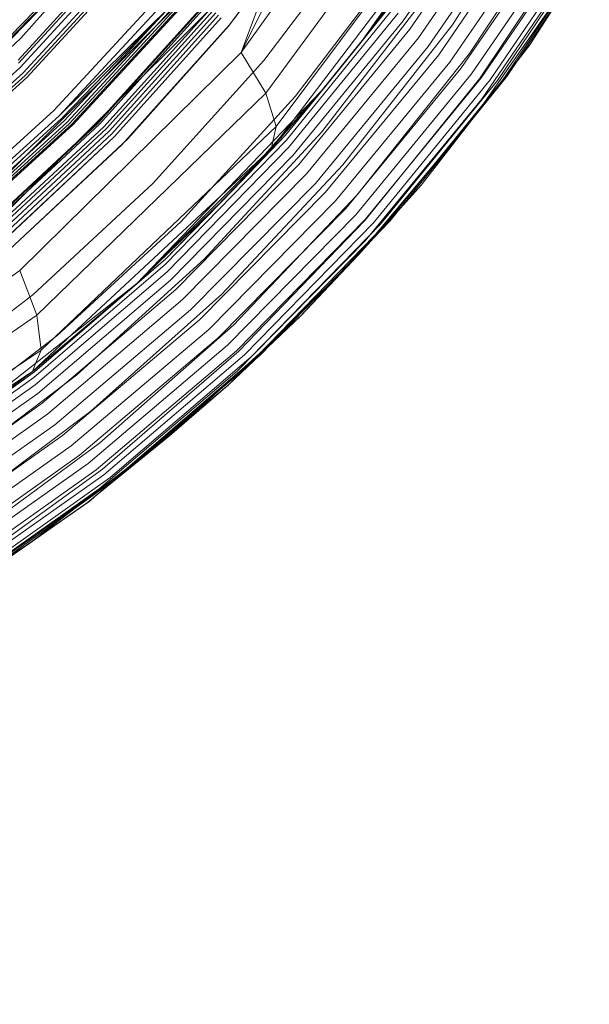
# Model space of a CAD drawing. Extents: x -203 to 476, y 0 to 436.
# Drawn here: x 134 to 147, y 92 to 114 of the extents above; entities that cross this region are included whole.
import ezdxf

# ---------------------------------------------------------------- set-up
doc = ezdxf.new("R2010")
doc.units = 0
doc.header["$MEASUREMENT"] = 0
doc.header["$PDMODE"] = 64
doc.styles.get("Standard").update_dxf_attribs({"font": 'Helvetica LT 57 Condensed_0.ttf'})
doc.dimstyles.new('FEET-METERS', dxfattribs={"dimtxt": 12, "dimasz": 7, "dimexe": 3, "dimexo": 3, "dimgap": 3, "dimtad": 0, "dimdec": 1, "dimzin": 3, "dimdsep": 46, "dimlunit": 4, "dimtxsty": 'Standard', "dimcen": 0.09, "dimadec": 0, "dimazin": 0, "dimtfac": 2, "dimtdec": 1, "dimtofl": 0, "dimtmove": 0, "dimatfit": 3, "dimfxl": 1, "dimfrac": 2, "dimtolj": 1, "dimtzin": 3, "dimarcsym": 0})

# ---------------------------------------------------------------- blocks, each defined once
blk = doc.blocks.new('*D138')
at = {"color": 0, "lineweight": -2, "transparency": 16777216}
for p, q in [((283.101, 353.742), (-44.373, 353.742)), ((-41.373, 346.742), (-41.373, 199.162)), ((-41.373, 18.786), (-41.373, 105.297)), ((296.453, 11.786), (-44.373, 11.786))]:
    blk.add_line(p, q, dxfattribs=at)
at = {"color": 0, "lineweight": 0, "transparency": 16777216}
for points in [[(-42.54, 346.742), (-40.207, 346.742), (-41.373, 353.742)], [(-42.54, 18.786), (-40.207, 18.786), (-41.373, 11.786)]]:
    blk.add_solid(points, dxfattribs=at)
at = {"layer": 'DEFPOINTS', "color": 0, "lineweight": 0, "transparency": 16777216}
for p in [(286.101, 353.742), (-41.373, 11.786), (299.453, 11.786)]:
    blk.add_point(p, dxfattribs=at)
at = {"color": 0, "lineweight": 0, "transparency": 16777216, "insert": (-41.373, 152.23), "char_height": 12, "attachment_point": 5, "rotation": 90}
blk.add_mtext('\\A1;28\'-6" [8.7M]', dxfattribs=at)
blk = doc.blocks.new('new block')
at = {"color": 0, "linetype": 'Continuous', "lineweight": 0}
for p, q in [((142.461, 119.961), (139.2, 113.397)), ((143.362, 119.18), (139.2, 113.397)), ((144.066, 118.361), (139.76, 112.475)), ((144.419, 117.65), (139.996, 111.723)), ((144.657, 117.554), (141.968, 113.7)), ((143.983, 114.028), (146.185, 117.425)), ((145.079, 117.362), (142.869, 114.114)), ((145.25, 117.185), (143.023, 113.924)), ((138.933, 114.014), (141.13, 116.948)), ((140.565, 117.043), (139.2, 113.397)), ((145.458, 117.007), (143.215, 113.728)), ((145.695, 116.833), (143.435, 113.534)), ((144.371, 113.374), (146.63, 116.799)), ((138.918, 113.996), (140.852, 116.546)), ((144.025, 116.648), (140.354, 111.833)), ((145.952, 116.672), (143.675, 113.349)), ((146.218, 116.528), (143.925, 113.18)), ((131.815, 111.553), (136.421, 116.278)), ((141.973, 113.706), (143.903, 116.437)), ((146.484, 116.408), (144.176, 113.034)), ((146.739, 116.316), (144.418, 112.916)), ((146.973, 116.254), (144.643, 112.83)), ((145.132, 112.791), (147.473, 116.273)), ((136.432, 116.206), (131.815, 111.475)), ((136.433, 116.237), (131.821, 111.508)), ((134.219, 113.726), (136.432, 116.206)), ((139.72, 113.216), (141.989, 116.227)), ((144.593, 112.803), (146.901, 116.237)), ((147.178, 116.226), (144.841, 112.78)), ((147.347, 116.233), (145.007, 112.766)), ((134.156, 113.226), (136.412, 115.696)), ((136.412, 115.696), (134.156, 113.226)), ((136.427, 115.624), (134.164, 113.154)), ((146.987, 115.761), (144.64, 112.334)), ((136.472, 115.533), (134.201, 113.059)), ((136.549, 115.423), (134.269, 112.941)), ((136.598, 115.367), (134.313, 112.881)), ((140.427, 112.404), (142.769, 115.481)), ((146.885, 115.387), (144.51, 111.985)), ((146.918, 115.438), (144.528, 112.009)), ((134.352, 112.834), (136.643, 115.322)), ((136.643, 115.322), (134.352, 112.834)), ((145.213, 112.853), (146.744, 115.14)), ((146.745, 115.142), (145.732, 113.573)), ((138.027, 114.75), (133.274, 110.007)), ((141.028, 111.607), (143.442, 114.739)), ((134.965, 112.086), (137.323, 114.635)), ((134.965, 112.086), (137.323, 114.635)), ((135.083, 111.964), (137.454, 114.524)), ((142.675, 114.572), (140.214, 111.535)), ((141.92, 113.631), (142.675, 114.572)), ((142.707, 114.669), (142.035, 113.783)), ((138.443, 114.318), (133.608, 109.509)), ((135.083, 111.964), (137.586, 114.434)), ((137.586, 114.434), (135.146, 111.91)), ((137.586, 114.434), (135.207, 111.861)), ((137.649, 114.4), (135.267, 111.821)), ((137.704, 114.376), (135.32, 111.791)), ((135.369, 111.774), (137.755, 114.363)), ((137.79, 114.365), (135.403, 111.772)), ((135.403, 111.772), (137.79, 114.365)), ((138.314, 114.426), (135.926, 111.778)), ((135.926, 111.778), (138.314, 114.426)), ((135.956, 111.784), (138.347, 114.435)), ((135.997, 111.775), (138.393, 114.428)), ((136.098, 111.72), (138.504, 114.379)), ((136.157, 111.676), (138.564, 114.341)), ((136.218, 111.62), (138.627, 114.294)), ((142.691, 114.444), (140.221, 111.408)), ((142.757, 114.289), (140.274, 111.25)), ((138.69, 114.241), (136.279, 111.56)), ((136.336, 111.495), (138.75, 114.184)), ((138.75, 114.184), (136.336, 111.495)), ((142.869, 114.114), (140.371, 111.066)), ((141.502, 110.856), (143.983, 114.028)), ((136.503, 111.309), (138.933, 114.014)), ((136.637, 111.445), (138.918, 113.996)), ((143.023, 113.924), (140.509, 110.864)), ((131.815, 111.475), (134.219, 113.726)), ((143.215, 113.728), (140.681, 110.653)), ((141.92, 113.631), (141.069, 112.578)), ((141.92, 113.631), (141.069, 112.578)), ((142.035, 113.783), (141.92, 113.631)), ((141.92, 113.631), (141.973, 113.706)), ((141.968, 113.7), (141.92, 113.631)), ((139.2, 113.397), (134.193, 108.468)), ((139.2, 113.397), (139.76, 112.475)), ((143.435, 113.534), (140.882, 110.439)), ((141.831, 110.177), (144.371, 113.374)), ((145.442, 113.196), (145.732, 113.573)), ((145.732, 113.573), (145.453, 113.211)), ((137.211, 110.441), (139.72, 113.216)), ((143.675, 113.349), (141.103, 110.232)), ((143.925, 113.18), (141.335, 110.04)), ((145.453, 113.211), (144.327, 111.757)), ((144.528, 112.009), (145.442, 113.196)), ((134.201, 113.059), (131.739, 110.814)), ((134.269, 112.941), (131.797, 110.689)), ((144.176, 113.034), (141.569, 109.87)), ((144.418, 112.916), (141.797, 109.728)), ((134.313, 112.881), (131.834, 110.625)), ((131.867, 110.576), (134.352, 112.834)), ((134.352, 112.834), (131.867, 110.576)), ((142.001, 109.597), (144.593, 112.803)), ((144.643, 112.83), (142.01, 109.619)), ((144.841, 112.78), (142.199, 109.548)), ((145.007, 112.766), (142.359, 109.517)), ((142.483, 109.528), (145.132, 112.791)), ((144.325, 111.755), (145.213, 112.853)), ((139.76, 112.475), (134.582, 107.458)), ((141.002, 112.508), (136.841, 108.171)), ((139.76, 112.475), (139.996, 111.723)), ((141.069, 112.578), (139.885, 111.218)), ((141.069, 112.578), (140.214, 111.535)), ((141.069, 112.578), (140.958, 112.454)), ((141.069, 112.578), (141.002, 112.508)), ((137.839, 109.568), (140.427, 112.404)), ((140.958, 112.454), (139.22, 110.511)), ((142.008, 109.136), (144.64, 112.334)), ((132.407, 109.773), (134.965, 112.086)), ((132.407, 109.773), (134.965, 112.086)), ((132.514, 109.642), (135.083, 111.964)), ((135.146, 111.91), (132.571, 109.581)), ((135.207, 111.861), (132.628, 109.527)), ((135.267, 111.821), (132.685, 109.48)), ((140.354, 111.833), (139.885, 111.218)), ((144.528, 112.009), (141.851, 108.812)), ((144.51, 111.985), (141.851, 108.812)), ((144.478, 111.944), (143.274, 110.398)), ((144.528, 112.009), (144.478, 111.944)), ((135.32, 111.791), (132.735, 109.446)), ((132.782, 109.424), (135.369, 111.774)), ((135.403, 111.772), (132.815, 109.419)), ((132.815, 109.419), (135.403, 111.772)), ((135.926, 111.778), (133.335, 109.374)), ((133.335, 109.374), (135.926, 111.778)), ((133.362, 109.377), (135.956, 111.784)), ((133.398, 109.366), (135.997, 111.775)), ((133.49, 109.308), (136.098, 111.72)), ((133.546, 109.257), (136.157, 111.676)), ((133.606, 109.194), (136.218, 111.62)), ((139.996, 111.723), (134.68, 106.669)), ((138.364, 108.722), (141.028, 111.607)), ((139.921, 111.382), (139.996, 111.723)), ((142.566, 109.58), (144.325, 111.755)), ((144.327, 111.757), (143.274, 110.398)), ((144.325, 111.755), (144.325, 111.755)), ((136.279, 111.56), (133.663, 109.126)), ((133.717, 109.052), (136.336, 111.495)), ((136.336, 111.495), (133.717, 109.053)), ((133.843, 108.832), (136.637, 111.445)), ((140.221, 111.408), (137.487, 108.601)), ((140.214, 111.535), (137.49, 108.727)), ((139.032, 110.301), (140.214, 111.535)), ((139.885, 111.218), (139.921, 111.382)), ((133.866, 108.852), (136.503, 111.309)), ((140.274, 111.25), (137.527, 108.44)), ((139.885, 111.218), (138.746, 110.156)), ((139.571, 110.903), (139.885, 111.218)), ((140.371, 111.066), (137.608, 108.249)), ((136.841, 108.171), (139.571, 110.903)), ((140.509, 110.864), (137.727, 108.036)), ((138.767, 107.934), (141.502, 110.856)), ((140.681, 110.653), (137.879, 107.809)), ((139.22, 110.511), (139.032, 110.301)), ((134.489, 107.921), (137.211, 110.441)), ((139.032, 110.301), (137.49, 108.727)), ((140.882, 110.439), (138.059, 107.578)), ((139.032, 110.301), (138.755, 110.031)), ((142.808, 109.879), (143.274, 110.398)), ((143.274, 110.398), (142.896, 109.987)), ((138.746, 110.156), (135.383, 107.025)), ((138.755, 110.031), (136.841, 108.171)), ((141.103, 110.232), (138.258, 107.351)), ((141.335, 110.04), (138.47, 107.137)), ((139.031, 107.233), (141.831, 110.177)), ((141.569, 109.87), (138.685, 106.945)), ((142.896, 109.987), (141.631, 108.614)), ((142.203, 109.204), (142.808, 109.879)), ((141.797, 109.728), (138.897, 106.781)), ((142.01, 109.619), (139.096, 106.652)), ((139.149, 106.646), (142.001, 109.597)), ((141.629, 108.613), (142.566, 109.58)), ((135.033, 106.993), (137.839, 109.568)), ((142.199, 109.548), (139.276, 106.562)), ((142.359, 109.517), (139.429, 106.515)), ((139.55, 106.512), (142.483, 109.528)), ((142.008, 109.136), (139.115, 106.194)), ((141.851, 108.812), (142.203, 109.204)), ((137.49, 108.727), (134.526, 106.174)), ((135.476, 106.103), (138.364, 108.722)), ((136.841, 108.171), (137.49, 108.727)), ((138.951, 105.914), (141.851, 108.812)), ((141.851, 108.812), (140.551, 107.443)), ((141.851, 108.812), (141.381, 108.343)), ((134.193, 108.468), (128.544, 104.509)), ((134.193, 108.468), (134.582, 107.458)), ((137.487, 108.601), (134.514, 106.05)), ((139.635, 106.555), (141.629, 108.613)), ((141.631, 108.614), (140.551, 107.443)), ((141.629, 108.613), (141.629, 108.613)), ((137.527, 108.44), (134.54, 105.885)), ((137.608, 108.249), (134.603, 105.688)), ((141.381, 108.343), (140.982, 107.945)), ((136.841, 108.171), (132.135, 104.471)), ((136.841, 108.171), (134.479, 106.183)), ((136.841, 108.171), (134.508, 106.201)), ((137.727, 108.036), (134.702, 105.465)), ((131.585, 105.675), (134.489, 107.921)), ((137.879, 107.809), (134.832, 105.225)), ((135.803, 105.283), (138.767, 107.934)), ((140.982, 107.945), (138.908, 105.874)), ((138.059, 107.578), (134.988, 104.977)), ((134.582, 107.458), (128.733, 103.433)), ((134.582, 107.458), (134.68, 106.669)), ((138.258, 107.351), (135.164, 104.733)), ((139.803, 106.728), (140.551, 107.443)), ((140.551, 107.443), (140.064, 106.998)), ((138.47, 107.137), (135.354, 104.5)), ((136.001, 104.564), (139.031, 107.233)), ((132.038, 104.7), (135.033, 106.993)), ((135.383, 107.025), (134.479, 106.183)), ((138.685, 106.945), (135.549, 104.288)), ((140.064, 106.998), (138.669, 105.723)), ((138.897, 106.781), (135.742, 104.104)), ((139.497, 106.436), (139.803, 106.728)), ((134.68, 106.669), (128.668, 102.622)), ((134.559, 106.377), (134.68, 106.669)), ((139.096, 106.652), (135.926, 103.956)), ((136.063, 103.972), (139.149, 106.646)), ((139.276, 106.562), (136.095, 103.849)), ((139.429, 106.515), (136.241, 103.787)), ((136.359, 103.773), (139.55, 106.512)), ((138.668, 105.722), (139.635, 106.555)), ((134.479, 106.183), (134.559, 106.377)), ((138.908, 105.874), (139.497, 106.436)), ((134.514, 106.05), (131.327, 103.775)), ((134.508, 106.201), (131.351, 103.899)), ((134.526, 106.174), (131.351, 103.899)), ((134.508, 106.201), (132.046, 104.401)), ((132.396, 103.771), (135.476, 106.103)), ((134.479, 106.183), (133.463, 105.515)), ((133.644, 105.571), (134.479, 106.183)), ((139.115, 106.194), (135.987, 103.53)), ((134.54, 105.885), (131.338, 103.609)), ((138.908, 105.874), (137.585, 104.732)), ((138.908, 105.874), (138.043, 105.15)), ((138.046, 105.154), (138.923, 105.888)), ((138.923, 105.888), (138.93, 105.894)), ((138.93, 105.894), (138.951, 105.914)), ((134.603, 105.688), (131.383, 103.406)), ((136.445, 103.807), (138.668, 105.722)), ((138.669, 105.723), (137.585, 104.732)), ((138.668, 105.722), (138.668, 105.722)), ((134.702, 105.465), (131.46, 103.174)), ((134.832, 105.225), (131.567, 102.923)), ((132.643, 102.924), (135.803, 105.283)), ((137.862, 104.999), (138.046, 105.154)), ((138.043, 105.15), (137.862, 104.999)), ((134.988, 104.977), (131.698, 102.662)), ((135.895, 103.353), (137.862, 104.999)), ((137.861, 104.998), (137.06, 104.329)), ((137.862, 104.999), (137.861, 104.998)), ((135.164, 104.733), (131.85, 102.401)), ((135.728, 103.217), (137.585, 104.732)), ((137.585, 104.732), (136.98, 104.268)), ((135.354, 104.5), (132.015, 102.151)), ((132.771, 102.19), (136.001, 104.564)), ((135.549, 104.288), (132.188, 101.922)), ((136.98, 104.268), (135.474, 103.112)), ((137.06, 104.329), (135.728, 103.217)), ((135.742, 104.104), (132.362, 101.721)), ((135.926, 103.956), (132.53, 101.556)), ((136.095, 103.849), (132.685, 101.434)), ((132.776, 101.596), (136.063, 103.972)), ((136.241, 103.787), (132.824, 101.359)), ((135.473, 103.111), (136.445, 103.807)), ((132.939, 101.334), (136.359, 103.773)), ((135.987, 103.53), (132.656, 101.164)), ((135.776, 103.253), (135.895, 103.353)), ((133.026, 101.36), (135.472, 103.111)), ((135.728, 103.217), (134.401, 102.288)), ((135.474, 103.112), (134.401, 102.288)), ((135.728, 103.217), (134.473, 102.344)), ((135.755, 103.238), (134.476, 102.346)), ((135.472, 103.111), (135.473, 103.111)), ((135.776, 103.253), (135.755, 103.238)), ((132.342, 100.862), (134.401, 102.288)), ((134.306, 102.228), (132.342, 100.862)), ((134.399, 102.293), (133.333, 101.549)), ((134.401, 102.288), (133.674, 101.823)), ((134.397, 102.291), (134.306, 102.228)), ((134.399, 102.293), (134.397, 102.291)), ((134.476, 102.346), (134.399, 102.293)), ((134.473, 102.344), (134.399, 102.293))]:
    blk.add_line(p, q, dxfattribs=at)
blk = doc.blocks.new('B311296r0')
at = {"lineweight": 0}
blk.add_blockref('new block', (439.719, 361.197), dxfattribs=at)

msp = doc.modelspace()

# ---------------------------------------------------------------- block references
at = {"lineweight": 0}
msp.add_blockref('B311296r0', (-439.719, -361.197), dxfattribs=at)

# ---------------------------------------------------------------- dimensions: what is measured, and where the dimension line sits
dim = msp.add_linear_dim(base=(-41.373, 11.786), p1=(286.101, 353.742), p2=(299.453, 11.786), angle=90, dimstyle='FEET-METERS', dxfattribs=at)
dim.commit()
dim.dimension.update_dxf_attribs({"geometry": '*D138', "text_midpoint": (-41.373, 152.23), "dimtype": 160})

doc.saveas('drawing.dxf')
